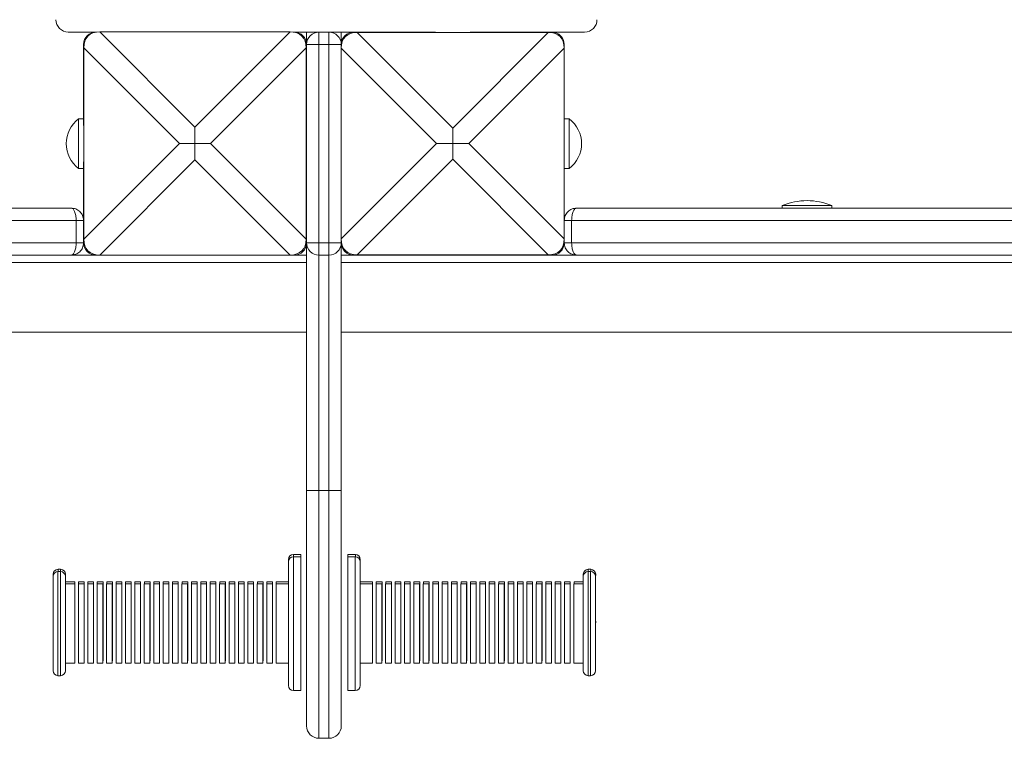
# Model space of a CAD drawing. Units: millimetres. Extents: x -2376 to 4637, y -2601 to 577.
# Drawn here: x 67 to 465, y -43 to 247 of the extents above; entities that cross this region are included whole.
import ezdxf

# ---------------------------------------------------------------- set-up
doc = ezdxf.new("R2010")
doc.units = ezdxf.units.MM

msp = doc.modelspace()

# ---------------------------------------------------------------- linework, layer by layer
at = {"color": 7, "linetype": 'Continuous', "lineweight": 15}
for p, q in [((97.97, 242.28), (98.25, 242.28)), ((137.92, 203.92), (99.48, 242.36)), ((176.36, 242.36), (99.48, 242.36)), ((137.92, 203.92), (176.36, 242.36)), ((177.58, 242.28), (177.97, 242.28)), ((182.97, 242.28), (182.97, 237.28)), ((187.97, 242.28), (187.97, 237.28)), ((191.97, 242.28), (187.97, 242.28)), ((191.97, 242.28), (191.97, 237.28)), ((196.97, 237.28), (196.97, 242.28)), ((201.97, 242.28), (234.47, 242.28)), ((241.96, 203.58), (203.38, 242.17)), ((280.54, 242.17), (203.38, 242.17)), ((241.96, 203.58), (280.54, 242.17)), ((249.47, 242.28), (281.97, 242.28)), ((92.97, 237.28), (92.97, 204.78)), ((131.63, 197.35), (93.05, 235.93)), ((93.05, 235.93), (93.05, 158.76)), ((144.2, 197.35), (182.79, 235.93)), ((182.79, 158.76), (182.79, 235.93)), ((182.97, 237.28), (182.97, 204.78)), ((187.97, 237.28), (182.97, 237.28)), ((187.97, 157.28), (187.97, 237.28)), ((187.97, 237.28), (191.97, 237.28)), ((191.97, 237.28), (191.97, 157.28)), ((196.97, 237.28), (191.97, 237.28)), ((235.4, 197.29), (196.95, 235.74)), ((196.95, 235.74), (196.95, 158.84)), ((196.97, 236.41), (196.97, 237.28)), ((248.52, 197.29), (286.97, 235.74)), ((286.97, 237.28), (286.97, 204.78)), ((286.97, 158.84), (286.97, 235.74)), ((92.97, 207.28), (90.97, 207.28)), ((90.97, 207.28), (90.97, 187.28)), ((288.97, 207.28), (286.97, 207.28)), ((288.97, 187.28), (288.97, 207.28)), ((137.92, 197.35), (137.92, 203.92)), ((182.97, 204.78), (182.97, 189.78)), ((241.96, 197.29), (241.96, 203.58)), ((286.97, 204.78), (286.97, 204.65)), ((131.63, 197.35), (93.05, 158.76)), ((137.92, 197.35), (131.63, 197.35)), ((137.92, 190.77), (137.92, 197.35)), ((137.92, 197.35), (144.2, 197.35)), ((144.2, 197.35), (182.79, 158.76)), ((196.95, 158.84), (235.4, 197.29)), ((235.4, 197.29), (241.96, 197.29)), ((241.96, 197.29), (248.52, 197.29)), ((241.96, 197.29), (241.96, 190.99)), ((248.52, 197.29), (286.97, 158.84)), ((137.92, 190.77), (99.48, 152.33)), ((176.36, 152.33), (137.92, 190.77)), ((241.96, 190.99), (203.38, 152.41)), ((241.96, 190.99), (280.54, 152.41)), ((90.97, 187.28), (92.97, 187.28)), ((92.97, 157.28), (92.97, 189.78)), ((182.97, 189.78), (182.97, 157.28)), ((286.97, 189.91), (286.97, 189.78)), ((286.97, 189.78), (286.97, 157.28)), ((286.97, 187.28), (288.97, 187.28)), ((291.98, 171.28), (299.46, 171.28)), ((374.98, 172.28), (374.98, 171.28)), ((374.98, 172.28), (394.98, 172.28)), ((394.98, 171.28), (394.98, 172.28)), ((-152.55, 166.28), (89.99, 166.28)), ((89.99, 157.28), (89.99, 166.28)), ((89.99, 166.28), (92.96, 166.28)), ((92.96, 157.28), (92.96, 166.28)), ((286.98, 166.28), (286.98, 157.28)), ((289.95, 166.28), (286.98, 166.28)), ((532.49, 166.28), (289.95, 166.28)), ((289.95, 166.28), (289.95, 157.28)), ((-152.55, 157.28), (89.99, 157.28)), ((89.99, 157.28), (92.96, 157.28)), ((182.97, 157.28), (187.97, 157.28)), ((182.97, 157.28), (182.97, 57.38)), ((187.97, 157.28), (187.97, 152.28)), ((191.97, 157.28), (187.97, 157.28)), ((191.97, 157.28), (196.97, 157.28)), ((191.97, 157.28), (191.97, 152.28)), ((196.97, 157.28), (196.97, 158.17)), ((196.97, 57.38), (196.97, 157.28)), ((289.95, 157.28), (286.98, 157.28)), ((532.49, 157.28), (289.95, 157.28)), ((88.14, 152.28), (97.97, 152.28)), ((130.47, 152.28), (97.97, 152.28)), ((99.48, 152.33), (176.36, 152.33)), ((130.47, 152.28), (145.47, 152.28)), ((177.97, 152.28), (145.47, 152.28)), ((177.97, 152.28), (182.97, 152.28)), ((187.97, 152.28), (191.97, 152.28)), ((196.97, 152.28), (201.97, 152.28)), ((201.97, 152.28), (234.47, 152.28)), ((203.38, 152.41), (280.54, 152.41)), ((234.47, 152.28), (249.47, 152.28)), ((281.97, 152.28), (249.47, 152.28)), ((281.97, 152.28), (291.81, 152.28)), ((291.98, 152.28), (299.46, 152.28)), ((-435.03, 149.28), (182.97, 149.28)), ((196.97, 149.28), (814.97, 149.28)), ((-435.03, 121.28), (182.97, 121.28)), ((196.97, 121.28), (814.97, 121.28)), ((182.97, 57.38), (187.97, 57.38)), ((191.97, 57.38), (187.97, 57.38)), ((187.97, -42.62), (187.97, 57.38)), ((191.97, 57.38), (196.97, 57.38)), ((191.97, -42.62), (191.97, 57.38)), ((180.63, 30.65), (177.63, 30.65)), ((180.66, 31.57), (177.66, 31.57)), ((180.63, -23.35), (180.63, 30.65)), ((180.66, -22.43), (180.66, 31.57)), ((202.63, 30.65), (199.63, 30.65)), ((199.63, 30.65), (199.63, 3.65)), ((202.66, 31.57), (199.66, 31.57)), ((199.66, 31.57), (199.66, 30.65)), ((83.63, 24.65), (82.63, 24.65)), ((83.66, 25.57), (82.66, 25.57)), ((297.63, 24.65), (296.63, 24.65)), ((297.66, 25.57), (296.66, 25.57)), ((89.41, 20.57), (85.66, 20.57)), ((89.41, 20.57), (89.41, -11.43)), ((93.21, 20.57), (90.91, 20.57)), ((90.91, 20.57), (90.91, 19.65)), ((93.21, 20.57), (93.21, -11.43)), ((97.01, 20.57), (94.71, 20.57)), ((94.71, 20.57), (94.71, 19.65)), ((97.01, 20.57), (97.01, -11.43)), ((100.81, 20.57), (98.51, 20.57)), ((98.51, 20.57), (98.51, 19.65)), ((100.81, 20.57), (100.81, -11.43)), ((104.61, 20.57), (102.31, 20.57)), ((102.31, 20.57), (102.31, 19.65)), ((104.61, 20.57), (104.61, -11.43)), ((108.41, 20.57), (106.11, 20.57)), ((106.11, 20.57), (106.11, 19.65)), ((108.41, 20.57), (108.41, -11.43)), ((112.2, 20.57), (109.91, 20.57)), ((109.91, 20.57), (109.91, 19.65)), ((112.2, 20.57), (112.2, -11.43)), ((116, 20.57), (113.7, 20.57)), ((113.7, 20.57), (113.7, 19.65)), ((116, 20.57), (116, -11.43)), ((119.8, 20.57), (117.5, 20.57)), ((117.5, 20.57), (117.5, 19.65)), ((119.8, 20.57), (119.8, -11.43)), ((123.6, 20.57), (121.3, 20.57)), ((121.3, 20.57), (121.3, 19.65)), ((123.6, 20.57), (123.6, -11.43)), ((127.4, 20.57), (125.1, 20.57)), ((125.1, 20.57), (125.1, 19.65)), ((127.4, 20.57), (127.4, -11.43)), ((131.2, 20.57), (128.9, 20.57)), ((128.9, 20.57), (128.9, 19.65)), ((131.2, 20.57), (131.2, -11.43)), ((135, 20.57), (132.7, 20.57)), ((132.7, 20.57), (132.7, 19.65)), ((135, 20.57), (135, -11.43)), ((138.8, 20.57), (136.5, 20.57)), ((136.5, 20.57), (136.5, 19.65)), ((138.8, 20.57), (138.8, -11.43)), ((142.6, 20.57), (140.3, 20.57)), ((140.3, 20.57), (140.3, 19.65)), ((142.6, 20.57), (142.6, -11.43)), ((146.4, 20.57), (144.1, 20.57)), ((144.1, 20.57), (144.1, 19.65)), ((146.4, 20.57), (146.4, -11.43)), ((150.2, 20.57), (147.9, 20.57)), ((147.9, 20.57), (147.9, 19.65)), ((150.2, 20.57), (150.2, -11.43)), ((154, 20.57), (151.7, 20.57)), ((151.7, 20.57), (151.7, 19.65)), ((154, 20.57), (154, -11.43)), ((157.8, 20.57), (155.5, 20.57)), ((155.5, 20.57), (155.5, 19.65)), ((157.8, 20.57), (157.8, -11.43)), ((161.6, 20.57), (159.3, 20.57)), ((159.3, 20.57), (159.3, 19.65)), ((161.6, 20.57), (161.6, -11.43)), ((165.4, 20.57), (163.1, 20.57)), ((163.1, 20.57), (163.1, 19.65)), ((165.4, 20.57), (165.4, -11.43)), ((169.2, 20.57), (166.9, 20.57)), ((166.9, 20.57), (166.9, 19.65)), ((169.2, 20.57), (169.2, -11.43)), ((175.66, 20.57), (170.7, 20.57)), ((170.7, 20.57), (170.7, 19.65)), ((209.62, 20.57), (204.66, 20.57)), ((209.62, 4.57), (209.62, 20.57)), ((213.42, 20.57), (211.12, 20.57)), ((211.12, 20.57), (211.12, 19.65)), ((213.42, 20.57), (213.42, 4.57)), ((217.22, 20.57), (214.92, 20.57)), ((214.92, 20.57), (214.92, 19.65)), ((217.22, 20.57), (217.22, 4.57)), ((221.02, 20.57), (218.72, 20.57)), ((218.72, 20.57), (218.72, 19.65)), ((221.02, 20.57), (221.02, 4.57)), ((224.82, 20.57), (222.52, 20.57)), ((222.52, 20.57), (222.52, 19.65)), ((224.82, 20.57), (224.82, 4.57)), ((228.62, 20.57), (226.32, 20.57)), ((226.32, 20.57), (226.32, 19.65)), ((228.62, 20.57), (228.62, 4.57)), ((232.42, 20.57), (230.12, 20.57)), ((230.12, 20.57), (230.12, 19.65)), ((232.42, 20.57), (232.42, 4.57)), ((236.22, 20.57), (233.92, 20.57)), ((233.92, 20.57), (233.92, 19.65)), ((236.22, 20.57), (236.22, 4.57)), ((240.01, 20.57), (237.72, 20.57)), ((237.72, 20.57), (237.72, 19.65)), ((240.01, 20.57), (240.01, 4.57)), ((243.81, 20.57), (241.51, 20.57)), ((241.51, 20.57), (241.51, 19.65)), ((243.81, 20.57), (243.81, 4.57)), ((247.61, 20.57), (245.31, 20.57)), ((245.31, 20.57), (245.31, 19.65)), ((247.61, 20.57), (247.61, 4.57)), ((251.41, 20.57), (249.11, 20.57)), ((249.11, 20.57), (249.11, 19.65)), ((251.41, 20.57), (251.41, 4.57)), ((255.21, 20.57), (252.91, 20.57)), ((252.91, 20.57), (252.91, 19.65)), ((255.21, 20.57), (255.21, 4.57)), ((259.01, 20.57), (256.71, 20.57)), ((256.71, 20.57), (256.71, 19.65)), ((259.01, 20.57), (259.01, 4.57)), ((262.81, 20.57), (260.51, 20.57)), ((260.51, 20.57), (260.51, 19.65)), ((262.81, 20.57), (262.81, 4.57)), ((266.61, 20.57), (264.31, 20.57)), ((264.31, 20.57), (264.31, 19.65)), ((266.61, 20.57), (266.61, 4.57)), ((270.41, 20.57), (268.11, 20.57)), ((268.11, 20.57), (268.11, 19.65)), ((270.41, 20.57), (270.41, 4.57)), ((274.21, 20.57), (271.91, 20.57)), ((271.91, 20.57), (271.91, 19.65)), ((274.21, 20.57), (274.21, 4.57)), ((278.01, 20.57), (275.71, 20.57)), ((275.71, 20.57), (275.71, 19.65)), ((278.01, 20.57), (278.01, 4.57)), ((281.81, 20.57), (279.51, 20.57)), ((279.51, 20.57), (279.51, 19.65)), ((281.81, 20.57), (281.81, 4.57)), ((285.61, 20.57), (283.31, 20.57)), ((283.31, 20.57), (283.31, 19.65)), ((285.61, 20.57), (285.61, 4.57)), ((289.41, 20.57), (287.11, 20.57)), ((287.11, 20.57), (287.11, 19.65)), ((289.41, 20.57), (289.41, 4.57)), ((294.66, 20.57), (290.91, 20.57)), ((290.91, 20.57), (290.91, 19.65)), ((89.38, 19.65), (85.63, 19.65)), ((89.38, 19.65), (89.38, -12.35)), ((93.17, 19.65), (90.88, 19.65)), ((90.88, 19.65), (90.88, -12.35)), ((93.17, 19.65), (93.17, -12.35)), ((96.97, 19.65), (94.67, 19.65)), ((94.67, 19.65), (94.67, -12.35)), ((96.97, 19.65), (96.97, -12.35)), ((100.77, 19.65), (98.47, 19.65)), ((98.47, 19.65), (98.47, -12.35)), ((100.77, 19.65), (100.77, -12.35)), ((104.57, 19.65), (102.27, 19.65)), ((102.27, 19.65), (102.27, -12.35)), ((104.57, 19.65), (104.57, -12.35)), ((108.37, 19.65), (106.07, 19.65)), ((106.07, 19.65), (106.07, -12.35)), ((108.37, 19.65), (108.37, -12.35)), ((112.17, 19.65), (109.87, 19.65)), ((109.87, 19.65), (109.87, -12.35)), ((112.17, 19.65), (112.17, -12.35)), ((115.97, 19.65), (113.67, 19.65)), ((113.67, 19.65), (113.67, -12.35)), ((115.97, 19.65), (115.97, -12.35)), ((119.77, 19.65), (117.47, 19.65)), ((117.47, 19.65), (117.47, -12.35)), ((119.77, 19.65), (119.77, -12.35)), ((123.57, 19.65), (121.27, 19.65)), ((121.27, 19.65), (121.27, -12.35)), ((123.57, 19.65), (123.57, -12.35)), ((127.37, 19.65), (125.07, 19.65)), ((125.07, 19.65), (125.07, -12.35)), ((127.37, 19.65), (127.37, -12.35)), ((131.17, 19.65), (128.87, 19.65)), ((128.87, 19.65), (128.87, -12.35)), ((131.17, 19.65), (131.17, -12.35)), ((134.97, 19.65), (132.67, 19.65)), ((132.67, 19.65), (132.67, -12.35)), ((134.97, 19.65), (134.97, -12.35)), ((138.77, 19.65), (136.47, 19.65)), ((136.47, 19.65), (136.47, -12.35)), ((138.77, 19.65), (138.77, -12.35)), ((142.57, 19.65), (140.27, 19.65)), ((140.27, 19.65), (140.27, -12.35)), ((142.57, 19.65), (142.57, -12.35)), ((146.37, 19.65), (144.07, 19.65)), ((144.07, 19.65), (144.07, -12.35)), ((146.37, 19.65), (146.37, -12.35)), ((150.17, 19.65), (147.87, 19.65)), ((147.87, 19.65), (147.87, -12.35)), ((150.17, 19.65), (150.17, -12.35)), ((153.97, 19.65), (151.67, 19.65)), ((151.67, 19.65), (151.67, -12.35)), ((153.97, 19.65), (153.97, -12.35)), ((157.77, 19.65), (155.47, 19.65)), ((155.47, 19.65), (155.47, -12.35)), ((157.77, 19.65), (157.77, -12.35)), ((161.57, 19.65), (159.27, 19.65)), ((159.27, 19.65), (159.27, -12.35)), ((161.57, 19.65), (161.57, -12.35)), ((165.37, 19.65), (163.07, 19.65)), ((163.07, 19.65), (163.07, -12.35)), ((165.37, 19.65), (165.37, -12.35)), ((169.17, 19.65), (166.87, 19.65)), ((166.87, 19.65), (166.87, -12.35)), ((169.17, 19.65), (169.17, -12.35)), ((175.63, 19.65), (170.67, 19.65)), ((170.67, 19.65), (170.67, -12.35)), ((209.59, 19.65), (204.63, 19.65)), ((209.59, 3.65), (209.59, 19.65)), ((213.39, 19.65), (211.09, 19.65)), ((211.09, 19.65), (211.09, 3.65)), ((213.39, 19.65), (213.39, 3.65)), ((217.19, 19.65), (214.89, 19.65)), ((214.89, 19.65), (214.89, 3.65)), ((217.19, 19.65), (217.19, 3.65)), ((220.98, 19.65), (218.69, 19.65)), ((218.69, 19.65), (218.69, 3.65)), ((220.98, 19.65), (220.98, 3.65)), ((224.78, 19.65), (222.48, 19.65)), ((222.48, 19.65), (222.48, 3.65)), ((224.78, 19.65), (224.78, 3.65)), ((228.58, 19.65), (226.28, 19.65)), ((226.28, 19.65), (226.28, 3.65)), ((228.58, 19.65), (228.58, 3.65)), ((232.38, 19.65), (230.08, 19.65)), ((230.08, 19.65), (230.08, 3.65)), ((232.38, 19.65), (232.38, 3.65)), ((236.18, 19.65), (233.88, 19.65)), ((233.88, 19.65), (233.88, 3.65)), ((236.18, 19.65), (236.18, 3.65)), ((239.98, 19.65), (237.68, 19.65)), ((237.68, 19.65), (237.68, 3.65)), ((239.98, 19.65), (239.98, 3.65)), ((243.78, 19.65), (241.48, 19.65)), ((241.48, 19.65), (241.48, 3.65)), ((243.78, 19.65), (243.78, 3.65)), ((247.58, 19.65), (245.28, 19.65)), ((245.28, 19.65), (245.28, 3.65)), ((247.58, 19.65), (247.58, 3.65)), ((251.38, 19.65), (249.08, 19.65)), ((249.08, 19.65), (249.08, 3.65)), ((251.38, 19.65), (251.38, 3.65)), ((255.18, 19.65), (252.88, 19.65)), ((252.88, 19.65), (252.88, 3.65)), ((255.18, 19.65), (255.18, 3.65)), ((258.98, 19.65), (256.68, 19.65)), ((256.68, 19.65), (256.68, 3.65)), ((258.98, 19.65), (258.98, 3.65)), ((262.78, 19.65), (260.48, 19.65)), ((260.48, 19.65), (260.48, 3.65)), ((262.78, 19.65), (262.78, 3.65)), ((266.58, 19.65), (264.28, 19.65)), ((264.28, 19.65), (264.28, 3.65)), ((266.58, 19.65), (266.58, 3.65)), ((270.38, 19.65), (268.08, 19.65)), ((268.08, 19.65), (268.08, 3.65)), ((270.38, 19.65), (270.38, 3.65)), ((274.18, 19.65), (271.88, 19.65)), ((271.88, 19.65), (271.88, 3.65)), ((274.18, 19.65), (274.18, 3.65)), ((277.98, 19.65), (275.68, 19.65)), ((275.68, 19.65), (275.68, 3.65)), ((277.98, 19.65), (277.98, 3.65)), ((281.78, 19.65), (279.48, 19.65)), ((279.48, 19.65), (279.48, 3.65)), ((281.78, 19.65), (281.78, 3.65)), ((285.58, 19.65), (283.28, 19.65)), ((283.28, 19.65), (283.28, 3.65)), ((285.58, 19.65), (285.58, 3.65)), ((289.38, 19.65), (287.08, 19.65)), ((287.08, 19.65), (287.08, 3.65)), ((289.38, 19.65), (289.38, 3.65)), ((294.63, 19.65), (290.88, 19.65)), ((290.88, 19.65), (290.88, 3.65)), ((80.66, 4), (80.66, 4.57)), ((204.66, 4), (204.66, 4.57)), ((209.62, -11.43), (209.62, 4.57)), ((213.42, 4.57), (213.42, -11.43)), ((217.22, 4.57), (217.22, -11.43)), ((221.02, 4.57), (221.02, -11.43)), ((224.82, 4.57), (224.82, -11.43)), ((228.62, 4.57), (228.62, -11.43)), ((232.42, 4.57), (232.42, -11.43)), ((236.22, 4.57), (236.22, -11.43)), ((240.01, 4.57), (240.01, -11.43)), ((243.81, 4.57), (243.81, -11.43)), ((247.61, 4.57), (247.61, -11.43)), ((251.41, 4.57), (251.41, -11.43)), ((255.21, 4.57), (255.21, -11.43)), ((259.01, 4.57), (259.01, -11.43)), ((262.81, 4.57), (262.81, -11.43)), ((266.61, 4.57), (266.61, -11.43)), ((270.41, 4.57), (270.41, -11.43)), ((274.21, 4.57), (274.21, -11.43)), ((278.01, 4.57), (278.01, -11.43)), ((281.81, 4.57), (281.81, -11.43)), ((285.61, 4.57), (285.61, -11.43)), ((289.41, 4.57), (289.41, -11.43)), ((294.66, 4.57), (294.66, 4)), ((299.66, 4.57), (299.66, 4)), ((199.63, 3.65), (199.63, -23.35)), ((209.59, -12.35), (209.59, 3.65)), ((211.09, 3.65), (211.09, -12.35)), ((213.39, 3.65), (213.39, -12.35)), ((214.89, 3.65), (214.89, -12.35)), ((217.19, 3.65), (217.19, -12.35)), ((218.69, 3.65), (218.69, -12.35)), ((220.98, 3.65), (220.98, -12.35)), ((222.48, 3.65), (222.48, -12.35)), ((224.78, 3.65), (224.78, -12.35)), ((226.28, 3.65), (226.28, -12.35)), ((228.58, 3.65), (228.58, -12.35)), ((230.08, 3.65), (230.08, -12.35)), ((232.38, 3.65), (232.38, -12.35)), ((233.88, 3.65), (233.88, -12.35)), ((236.18, 3.65), (236.18, -12.35)), ((237.68, 3.65), (237.68, -12.35)), ((239.98, 3.65), (239.98, -12.35)), ((241.48, 3.65), (241.48, -12.35)), ((243.78, 3.65), (243.78, -12.35)), ((245.28, 3.65), (245.28, -12.35)), ((247.58, 3.65), (247.58, -12.35)), ((249.08, 3.65), (249.08, -12.35)), ((251.38, 3.65), (251.38, -12.35)), ((252.88, 3.65), (252.88, -12.35)), ((255.18, 3.65), (255.18, -12.35)), ((256.68, 3.65), (256.68, -12.35)), ((258.98, 3.65), (258.98, -12.35)), ((260.48, 3.65), (260.48, -12.35)), ((262.78, 3.65), (262.78, -12.35)), ((264.28, 3.65), (264.28, -12.35)), ((266.58, 3.65), (266.58, -12.35)), ((268.08, 3.65), (268.08, -12.35)), ((270.38, 3.65), (270.38, -12.35)), ((271.88, 3.65), (271.88, -12.35)), ((274.18, 3.65), (274.18, -12.35)), ((275.68, 3.65), (275.68, -12.35)), ((277.98, 3.65), (277.98, -12.35)), ((279.48, 3.65), (279.48, -12.35)), ((281.78, 3.65), (281.78, -12.35)), ((283.28, 3.65), (283.28, -12.35)), ((285.58, 3.65), (285.58, -12.35)), ((287.08, 3.65), (287.08, -12.35)), ((289.38, 3.65), (289.38, -12.35)), ((290.88, 3.65), (290.88, -12.35)), ((89.38, -11.43), (89.41, -11.43)), ((93.17, -11.43), (93.21, -11.43)), ((96.97, -11.43), (97.01, -11.43)), ((100.77, -11.43), (100.81, -11.43)), ((104.57, -11.43), (104.61, -11.43)), ((108.37, -11.43), (108.41, -11.43)), ((112.17, -11.43), (112.2, -11.43)), ((115.97, -11.43), (116, -11.43)), ((119.77, -11.43), (119.8, -11.43)), ((123.57, -11.43), (123.6, -11.43)), ((127.37, -11.43), (127.4, -11.43)), ((131.17, -11.43), (131.2, -11.43)), ((134.97, -11.43), (135, -11.43)), ((138.77, -11.43), (138.8, -11.43)), ((142.57, -11.43), (142.6, -11.43)), ((146.37, -11.43), (146.4, -11.43)), ((150.17, -11.43), (150.2, -11.43)), ((153.97, -11.43), (154, -11.43)), ((157.77, -11.43), (157.8, -11.43)), ((161.57, -11.43), (161.6, -11.43)), ((165.37, -11.43), (165.4, -11.43)), ((169.17, -11.43), (169.2, -11.43)), ((175.63, -11.43), (175.66, -11.43)), ((209.59, -11.43), (209.62, -11.43)), ((213.39, -11.43), (213.42, -11.43)), ((217.19, -11.43), (217.22, -11.43)), ((220.98, -11.43), (221.02, -11.43)), ((224.78, -11.43), (224.82, -11.43)), ((228.58, -11.43), (228.62, -11.43)), ((232.38, -11.43), (232.42, -11.43)), ((236.18, -11.43), (236.22, -11.43)), ((239.98, -11.43), (240.01, -11.43)), ((243.78, -11.43), (243.81, -11.43)), ((247.58, -11.43), (247.61, -11.43)), ((251.38, -11.43), (251.41, -11.43)), ((255.18, -11.43), (255.21, -11.43)), ((258.98, -11.43), (259.01, -11.43)), ((262.78, -11.43), (262.81, -11.43)), ((266.58, -11.43), (266.61, -11.43)), ((270.38, -11.43), (270.41, -11.43)), ((274.18, -11.43), (274.21, -11.43)), ((277.98, -11.43), (278.01, -11.43)), ((281.78, -11.43), (281.81, -11.43)), ((285.58, -11.43), (285.61, -11.43)), ((289.38, -11.43), (289.41, -11.43)), ((294.63, -11.43), (294.66, -11.43)), ((85.63, -12.35), (89.38, -12.35)), ((90.88, -12.35), (93.17, -12.35)), ((94.67, -12.35), (96.97, -12.35)), ((98.47, -12.35), (100.77, -12.35)), ((102.27, -12.35), (104.57, -12.35)), ((106.07, -12.35), (108.37, -12.35)), ((109.87, -12.35), (112.17, -12.35)), ((113.67, -12.35), (115.97, -12.35)), ((117.47, -12.35), (119.77, -12.35)), ((121.27, -12.35), (123.57, -12.35)), ((125.07, -12.35), (127.37, -12.35)), ((128.87, -12.35), (131.17, -12.35)), ((132.67, -12.35), (134.97, -12.35)), ((136.47, -12.35), (138.77, -12.35)), ((140.27, -12.35), (142.57, -12.35)), ((144.07, -12.35), (146.37, -12.35)), ((147.87, -12.35), (150.17, -12.35)), ((151.67, -12.35), (153.97, -12.35)), ((155.47, -12.35), (157.77, -12.35)), ((159.27, -12.35), (161.57, -12.35)), ((163.07, -12.35), (165.37, -12.35)), ((166.87, -12.35), (169.17, -12.35)), ((170.67, -12.35), (175.63, -12.35)), ((204.63, -12.35), (209.59, -12.35)), ((211.09, -12.35), (213.39, -12.35)), ((214.89, -12.35), (217.19, -12.35)), ((218.69, -12.35), (220.98, -12.35)), ((222.48, -12.35), (224.78, -12.35)), ((226.28, -12.35), (228.58, -12.35)), ((230.08, -12.35), (232.38, -12.35)), ((233.88, -12.35), (236.18, -12.35)), ((237.68, -12.35), (239.98, -12.35)), ((241.48, -12.35), (243.78, -12.35)), ((245.28, -12.35), (247.58, -12.35)), ((249.08, -12.35), (251.38, -12.35)), ((252.88, -12.35), (255.18, -12.35)), ((256.68, -12.35), (258.98, -12.35)), ((260.48, -12.35), (262.78, -12.35)), ((264.28, -12.35), (266.58, -12.35)), ((268.08, -12.35), (270.38, -12.35)), ((271.88, -12.35), (274.18, -12.35)), ((275.68, -12.35), (277.98, -12.35)), ((279.48, -12.35), (281.78, -12.35)), ((283.28, -12.35), (285.58, -12.35)), ((287.08, -12.35), (289.38, -12.35)), ((290.88, -12.35), (294.63, -12.35)), ((82.63, -17.35), (83.63, -17.35)), ((296.63, -17.35), (297.63, -17.35)), ((177.63, -23.35), (180.63, -23.35)), ((180.63, -22.43), (180.66, -22.43)), ((199.63, -23.35), (202.63, -23.35)), ((187.97, -42.62), (191.97, -42.62))]:
    msp.add_line(p, q, dxfattribs=at)
at = {"color": 8, "linetype": 'Continuous', "lineweight": 15}
for p, q in [((187.97, 57.38), (187.97, 152.28)), ((191.97, 152.28), (191.97, 57.38)), ((177.63, 30.65), (177.63, -23.35)), ((177.66, 31.57), (177.66, 30.65)), ((202.63, 3.65), (202.63, 30.65)), ((202.66, 30.65), (202.66, 31.57)), ((82.63, -17.35), (82.63, 24.65)), ((82.66, 24.65), (82.66, 25.57)), ((83.63, -17.35), (83.63, 24.65)), ((83.66, 24.65), (83.66, 25.57)), ((296.63, 24.65), (296.63, 3.65)), ((296.66, 25.57), (296.66, 24.65)), ((297.63, 24.65), (297.63, -17.35)), ((297.66, 25.57), (297.66, 24.65)), ((202.63, -23.35), (202.63, 3.65)), ((296.63, 3.65), (296.63, -17.35))]:
    msp.add_line(p, q, dxfattribs=at)
at = {"color": 7, "linetype": 'Continuous', "lineweight": 15, "flags": 128}
for points in [[(234.47, 242.28), (234.96, 242.23), (235.22, 242.17)], [(248.73, 242.17), (248.98, 242.23), (249.47, 242.28)], [(93.05, 204.16), (93.02, 204.29), (92.97, 204.78)], [(182.97, 204.78), (182.92, 204.29), (182.79, 203.83)], [(92.97, 189.78), (93.02, 190.27), (93.05, 190.4)], [(182.79, 190.73), (182.92, 190.27), (182.97, 189.78)], [(130.97, 152.33), (130.96, 152.33), (130.47, 152.28)], [(145.47, 152.28), (144.98, 152.33), (144.97, 152.33)], [(235.27, 152.41), (234.96, 152.33), (234.47, 152.28)], [(249.47, 152.28), (248.98, 152.33), (248.67, 152.41)]]:
    msp.add_lwpolyline(points, dxfattribs=at)
at = {"color": 7, "linetype": 'Continuous', "lineweight": 15}
for centre, radius, start, end in [((86.8, 247.28), 5, 180, 270), ((295.19, 247.28), 5, 270, 0), ((97.97, 237.28), 5, 90, 180), ((177.97, 237.28), 5, 0, 90), ((187.97, 237.28), 5, 90, 180), ((191.97, 237.28), 5, 0, 90), ((201.97, 237.28), 5, 90, 180), ((281.97, 237.28), 5, 0, 90), ((98.47, 197.28), 12.5, 126.8699, 180), ((281.47, 197.28), 12.5, 0, 53.1301), ((98.47, 197.28), 12.5, 180, 233.1301), ((281.47, 197.28), 12.5, 306.8699, 0), ((384.98, 148.28), 26, 67.3801, 112.6199), ((97.97, 157.28), 5, 180, 270), ((177.97, 157.28), 5, 270, 0), ((187.97, 157.28), 5, 180, 270), ((191.97, 157.28), 5, 270, 0), ((201.97, 157.28), 5, 180, 270), ((281.97, 157.28), 5, 270, 0), ((177.63, 28.65), 2, 90, 180), ((177.66, 29.57), 2, 90, 180), ((202.63, 28.65), 2, 0, 90), ((202.66, 29.57), 2, 0, 90), ((82.63, 22.65), 2, 90, 180), ((82.66, 23.57), 2, 90, 180), ((83.63, 22.65), 2, 0, 90), ((83.66, 23.57), 2, 0, 90), ((296.63, 22.65), 2, 90, 180), ((296.66, 23.57), 2, 90, 180), ((297.63, 22.65), 2, 0, 90), ((297.66, 23.57), 2, 0, 90), ((82.63, -15.35), 2, 180, 270), ((83.63, -15.35), 2, 270, 0), ((296.63, -15.35), 2, 180, 270), ((297.63, -15.35), 2, 270, 0), ((177.63, -21.35), 2, 180, 270), ((202.63, -21.35), 2, 270, 0), ((187.97, -37.62), 5, 180, 270), ((191.97, -37.62), 5, 270, 0)]:
    msp.add_arc(centre, radius, start, end, dxfattribs=at)
for centre, major_axis in [((108.61, 226.8), (-13.86, 13.86)), ((167.23, 226.8), (13.86, 13.86)), ((212.51, 226.61), (-13.86, 13.86)), ((271.41, 226.61), (13.86, 13.86)), ((108.61, 167.89), (-13.86, -13.86)), ((167.23, 167.89), (13.86, -13.86)), ((212.51, 167.97), (-13.86, -13.86)), ((271.41, 167.97), (13.86, -13.86))]:
    msp.add_ellipse(centre, major_axis=major_axis, ratio=0.510274, start_param=5.811353, end_param=6.755018, dxfattribs=at)
for points, knots in [([(97.8, 242.28), (96.52, 242.28), (93.76, 242.28), (90.7, 242.28), (88.41, 242.28), (87.05, 242.28), (86.88, 242.28), (86.8, 242.28)], [0, 0, 0, 0, 0.1845819, 0.3970074, 0.6041729, 0.8053626, 1, 1, 1, 1]), ([(187.8, 242.28), (185.74, 242.28), (182.5, 242.28), (179.31, 242.28), (178.15, 242.28)], [0, 0, 0, 0, 0.636779, 1, 1, 1, 1]), ([(201.8, 242.28), (201.32, 242.28), (198.13, 242.28), (194.89, 242.28), (192.15, 242.28)], [0, 0, 0, 0, 0.150124, 1, 1, 1, 1]), ([(295.19, 242.28), (295.11, 242.28), (294.95, 242.28), (293.57, 242.28), (291.32, 242.28), (287.96, 242.28), (284.88, 242.28), (282.62, 242.28), (282.15, 242.28)], [0, 0, 0, 0, 0.1785425, 0.3630955, 0.5531302, 0.7479898, 0.9468873, 1, 1, 1, 1]), ([(87.96, 171.28), (76.48, 171.28), (53.51, 171.28), (19.06, 171.28), (-15.34, 171.28), (-49.65, 171.28), (-83.8, 171.28), (-117.77, 171.28), (-140.22, 171.28), (-151.44, 171.28)], [0, 0, 0, 0, 0.142737, 0.285542, 0.428505, 0.571493, 0.714457, 0.857262, 1, 1, 1, 1]), ([(89.99, 166.28), (89.98, 166.62), (89.96, 167.3), (89.84, 168.26), (89.64, 169.15), (89.29, 170.15), (88.73, 171.07), (88.22, 171.21), (87.96, 171.28)], [0, 0, 0, 0, 0.124209, 0.250936, 0.372495, 0.501468, 0.750136, 1, 1, 1, 1]), ([(87.96, 171.28), (88.59, 171.21), (89.85, 171.07), (91.25, 170.15), (92.1, 169.15), (92.59, 168.26), (92.9, 167.3), (92.94, 166.62), (92.96, 166.28)], [0, 0, 0, 0, 0.249865, 0.49853, 0.627511, 0.749063, 0.875787, 1, 1, 1, 1]), ([(286.98, 166.28), (287, 166.62), (287.04, 167.3), (287.36, 168.26), (287.84, 169.15), (288.7, 170.15), (290.09, 171.07), (291.35, 171.21), (291.98, 171.28)], [0, 0, 0, 0, 0.124207, 0.250937, 0.372484, 0.501468, 0.750135, 1, 1, 1, 1]), ([(291.98, 171.28), (291.73, 171.21), (291.22, 171.07), (290.65, 170.15), (290.3, 169.15), (290.11, 168.26), (289.98, 167.3), (289.96, 166.62), (289.95, 166.28)], [0, 0, 0, 0, 0.249858, 0.498528, 0.627496, 0.749062, 0.875787, 1, 1, 1, 1]), ([(299.46, 171.28), (310.59, 171.28), (332.85, 171.28), (366.22, 171.28), (399.54, 171.28), (432.77, 171.28), (465.85, 171.28), (498.75, 171.28), (520.51, 171.28), (531.38, 171.28)], [0, 0, 0, 0, 0.142744, 0.285553, 0.428509, 0.571489, 0.714446, 0.857254, 1, 1, 1, 1]), ([(87.96, 152.28), (88.22, 152.35), (88.73, 152.49), (89.29, 153.41), (89.64, 154.41), (89.84, 155.3), (89.96, 156.26), (89.98, 156.94), (89.99, 157.28)], [0, 0, 0, 0, 0.249858, 0.498528, 0.627497, 0.749062, 0.875787, 1, 1, 1, 1]), ([(92.96, 157.28), (92.94, 156.94), (92.9, 156.26), (92.59, 155.3), (92.1, 154.41), (91.25, 153.41), (89.85, 152.49), (88.59, 152.35), (87.96, 152.28)], [0, 0, 0, 0, 0.124208, 0.250939, 0.372486, 0.501474, 0.750141, 1, 1, 1, 1]), ([(291.98, 152.28), (291.35, 152.35), (290.09, 152.49), (288.7, 153.41), (287.84, 154.41), (287.36, 155.3), (287.04, 156.26), (287, 156.94), (286.98, 157.28)], [0, 0, 0, 0, 0.249858, 0.498527, 0.627508, 0.749062, 0.875786, 1, 1, 1, 1]), ([(289.95, 157.28), (289.96, 156.94), (289.98, 156.26), (290.11, 155.3), (290.3, 154.41), (290.65, 153.41), (291.22, 152.49), (291.73, 152.35), (291.98, 152.28)], [0, 0, 0, 0, 0.124209, 0.250936, 0.372495, 0.501468, 0.750135, 1, 1, 1, 1]), ([(87.96, 152.28), (76.48, 152.28), (53.51, 152.28), (19.06, 152.28), (-15.34, 152.28), (-49.65, 152.28), (-83.8, 152.28), (-117.77, 152.28), (-140.22, 152.28), (-151.44, 152.28)], [0, 0, 0, 0, 0.142737, 0.285542, 0.428505, 0.571493, 0.714457, 0.857262, 1, 1, 1, 1]), ([(299.46, 152.28), (310.59, 152.28), (332.85, 152.28), (366.22, 152.28), (399.54, 152.28), (432.77, 152.28), (465.85, 152.28), (498.75, 152.28), (520.51, 152.28), (531.38, 152.28)], [0, 0, 0, 0, 0.142744, 0.285553, 0.428509, 0.571489, 0.714446, 0.857254, 1, 1, 1, 1]), ([(182.97, 57.38), (182.97, 54.49), (182.97, 48.69), (182.97, 39.94), (182.97, 31.13), (182.97, 22.3), (182.97, 13.63), (182.97, 5.28), (182.97, -2.61), (182.97, -9.91), (182.97, -16.49), (182.97, -22.25), (182.97, -27.12), (182.97, -31.07), (182.97, -34.07), (182.97, -36.14), (182.97, -37.39), (182.97, -37.54), (182.97, -37.62)], [0, 0, 0, 0, 0.058249, 0.116497, 0.177469, 0.239988, 0.303803, 0.368626, 0.434138, 0.5, 0.565863, 0.631375, 0.696198, 0.760013, 0.822532, 0.883503, 0.942716, 1, 1, 1, 1]), ([(196.97, -37.62), (196.97, -37.54), (196.97, -37.39), (196.97, -36.14), (196.97, -34.07), (196.97, -31.07), (196.97, -27.12), (196.97, -22.25), (196.97, -16.49), (196.97, -9.91), (196.97, -2.61), (196.97, 5.28), (196.97, 13.63), (196.97, 22.3), (196.97, 31.13), (196.97, 39.94), (196.97, 48.69), (196.97, 54.49), (196.97, 57.38)], [0, 0, 0, 0, 0.057284, 0.116497, 0.177468, 0.239987, 0.303802, 0.368625, 0.434137, 0.5, 0.565862, 0.631374, 0.696197, 0.760012, 0.822531, 0.883503, 0.941751, 1, 1, 1, 1]), ([(175.63, 28.65), (175.63, 28.57), (175.63, 28.4), (175.63, 27.25), (175.63, 25.89), (175.63, 24.17), (175.63, 21.45), (175.63, 17.46), (175.63, 12.98), (175.63, 8.32), (175.63, 5.18), (175.63, 3.65)], [0, 0, 0, 0, 0.116497, 0.239972, 0.304365, 0.368745, 0.500082, 0.63142, 0.760028, 0.883503, 1, 1, 1, 1]), ([(175.66, 29.57), (175.66, 29.56), (175.66, 29.54), (175.66, 29.05), (175.66, 29)], [0, 0, 0, 0, 0.890836, 1, 1, 1, 1]), ([(204.63, 3.65), (204.63, 5.18), (204.63, 8.32), (204.63, 12.17), (204.63, 15.17), (204.63, 18.11), (204.63, 21.45), (204.63, 24.7), (204.63, 27.01), (204.63, 28.4), (204.63, 28.57), (204.63, 28.65)], [0, 0, 0, 0, 0.116497, 0.239972, 0.304365, 0.368745, 0.500083, 0.63142, 0.760028, 0.883503, 1, 1, 1, 1]), ([(204.66, 29), (204.66, 29.05), (204.66, 29.54), (204.66, 29.56), (204.66, 29.57)], [0, 0, 0, 0, 0.109164, 1, 1, 1, 1]), ([(80.63, 3.65), (80.63, 4.81), (80.63, 7.2), (80.63, 10.74), (80.63, 14.14), (80.63, 17.18), (80.63, 19.24), (80.63, 20.55), (80.63, 21.59), (80.63, 22.46), (80.63, 22.59), (80.63, 22.65)], [0, 0, 0, 0, 0.1164971, 0.2399717, 0.3685801, 0.4999177, 0.631255, 0.695633, 0.7600283, 0.8835034, 1, 1, 1, 1]), ([(80.66, 23), (80.66, 23.09), (80.66, 23.52), (80.66, 23.55), (80.66, 23.57)], [0, 0, 0, 0, 0.209892, 1, 1, 1, 1]), ([(85.63, 3.65), (85.63, 4.81), (85.63, 7.2), (85.63, 10.74), (85.63, 14.14), (85.63, 17.18), (85.63, 19.24), (85.63, 20.55), (85.63, 21.59), (85.63, 22.46), (85.63, 22.59), (85.63, 22.65)], [0, 0, 0, 0, 0.1164971, 0.2399717, 0.3685801, 0.4999177, 0.631255, 0.695633, 0.7600283, 0.8835034, 1, 1, 1, 1]), ([(85.66, 23), (85.66, 23.09), (85.66, 23.52), (85.66, 23.55), (85.66, 23.57)], [0, 0, 0, 0, 0.209892, 1, 1, 1, 1]), ([(294.63, 22.65), (294.63, 22.59), (294.63, 22.46), (294.63, 21.4), (294.63, 19.65), (294.63, 17.18), (294.63, 14.64), (294.63, 12.41), (294.63, 10.12), (294.63, 7.2), (294.63, 4.81), (294.63, 3.65)], [0, 0, 0, 0, 0.1164966, 0.2399717, 0.3685799, 0.4999171, 0.6312548, 0.6956324, 0.7600283, 0.8835029, 1, 1, 1, 1]), ([(294.66, 23.57), (294.66, 23.55), (294.66, 23.52), (294.66, 23.09), (294.66, 23)], [0, 0, 0, 0, 0.790108, 1, 1, 1, 1]), ([(299.63, 22.65), (299.63, 22.59), (299.63, 22.46), (299.63, 21.4), (299.63, 19.65), (299.63, 17.18), (299.63, 14.64), (299.63, 12.41), (299.63, 10.12), (299.63, 7.2), (299.63, 4.81), (299.63, 3.65)], [0, 0, 0, 0, 0.1164966, 0.2399717, 0.3685799, 0.4999171, 0.6312548, 0.6956324, 0.7600283, 0.8835029, 1, 1, 1, 1]), ([(299.66, 23.57), (299.66, 23.55), (299.66, 23.52), (299.66, 23.09), (299.66, 23)], [0, 0, 0, 0, 0.790108, 1, 1, 1, 1]), ([(80.63, -15.35), (80.63, -15.29), (80.63, -15.16), (80.63, -14.1), (80.63, -12.35), (80.63, -9.88), (80.63, -7.34), (80.63, -5.1), (80.63, -2.82), (80.63, 0.1), (80.63, 2.49), (80.63, 3.65)], [0, 0, 0, 0, 0.116497, 0.239972, 0.36858, 0.499917, 0.631255, 0.695633, 0.760028, 0.883503, 1, 1, 1, 1]), ([(85.63, -15.35), (85.63, -15.29), (85.63, -15.16), (85.63, -14.1), (85.63, -12.35), (85.63, -9.88), (85.63, -7.34), (85.63, -5.1), (85.63, -2.82), (85.63, 0.1), (85.63, 2.49), (85.63, 3.65)], [0, 0, 0, 0, 0.116497, 0.239972, 0.36858, 0.499917, 0.631255, 0.695633, 0.760028, 0.883503, 1, 1, 1, 1]), ([(175.63, 3.65), (175.63, 2.13), (175.63, -1.01), (175.63, -4.86), (175.63, -7.87), (175.63, -10.81), (175.63, -14.15), (175.63, -17.4), (175.63, -19.71), (175.63, -21.1), (175.63, -21.27), (175.63, -21.35)], [0, 0, 0, 0, 0.116497, 0.239972, 0.304365, 0.368745, 0.500083, 0.63142, 0.760029, 0.883503, 1, 1, 1, 1]), ([(204.63, -21.35), (204.63, -21.27), (204.63, -21.1), (204.63, -19.95), (204.63, -18.59), (204.63, -16.87), (204.63, -14.15), (204.63, -10.15), (204.63, -5.67), (204.63, -1.02), (204.63, 2.13), (204.63, 3.65)], [0, 0, 0, 0, 0.116497, 0.239971, 0.304365, 0.368745, 0.500083, 0.63142, 0.760028, 0.883503, 1, 1, 1, 1]), ([(294.63, 3.65), (294.63, 2.49), (294.63, 0.1), (294.63, -3.44), (294.63, -6.84), (294.63, -9.88), (294.63, -11.94), (294.63, -13.25), (294.63, -14.28), (294.63, -15.16), (294.63, -15.29), (294.63, -15.35)], [0, 0, 0, 0, 0.1164966, 0.2399718, 0.3685803, 0.4999175, 0.6312548, 0.6956329, 0.7600282, 0.8835033, 1, 1, 1, 1]), ([(299.63, 3.65), (299.63, 2.49), (299.63, 0.1), (299.63, -3.44), (299.63, -6.84), (299.63, -9.88), (299.63, -11.94), (299.63, -13.25), (299.63, -14.28), (299.63, -15.16), (299.63, -15.29), (299.63, -15.35)], [0, 0, 0, 0, 0.1164966, 0.2399718, 0.3685803, 0.4999175, 0.6312548, 0.6956329, 0.7600282, 0.8835033, 1, 1, 1, 1])]:
    msp.add_open_spline(points, degree=3, knots=knots, dxfattribs=at)

doc.saveas('drawing.dxf')
